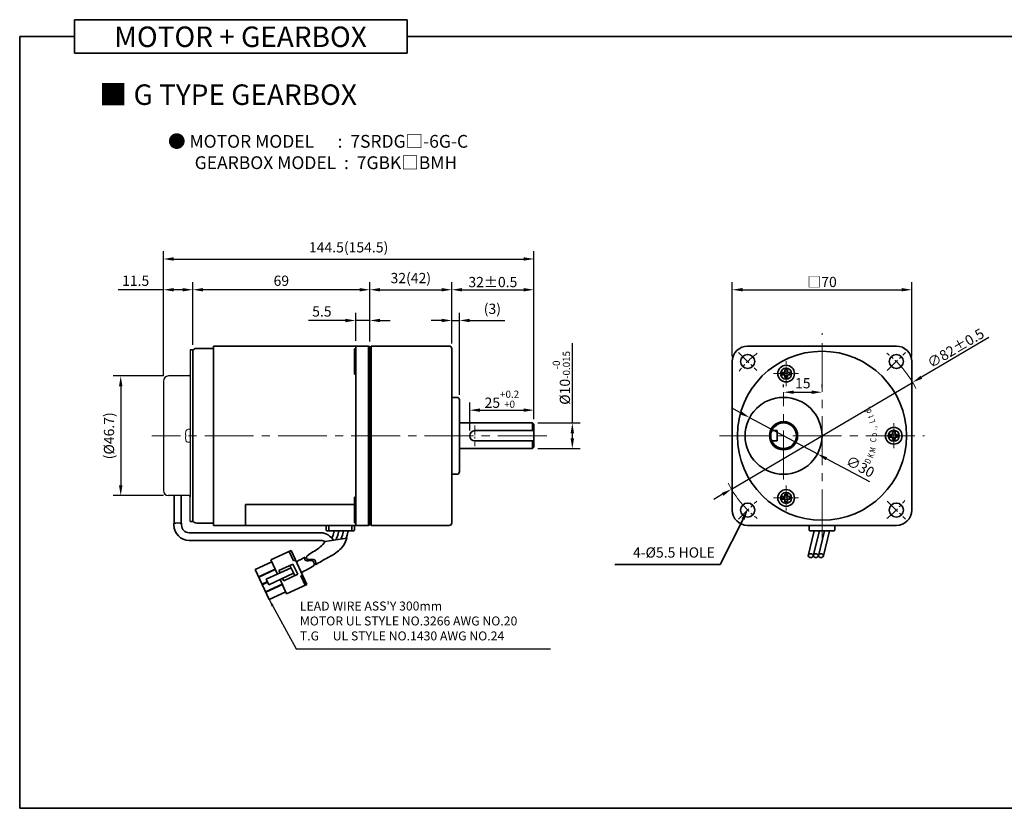
# Model space of a CAD drawing. Units: millimetres. Extents: x -1148 to -548, y -4 to 552.
# Drawn here: x -1148 to -764, y -4 to 303 of the extents above; entities that cross this region are included whole.
import ezdxf

# ---------------------------------------------------------------- set-up
doc = ezdxf.new("R2010")
doc.units = ezdxf.units.MM
doc.linetypes.add('CENTER2', pattern=[28.575, 19.05, -3.175, 3.175, -3.175])
for name, color, linetype, lineweight in [('DKM2_OUTLINE', 3, 'Continuous', 35), ('DKM3_CENTER', 1, 'CENTER2', 18), ('DKM5_DIM_LINE', 1, 'Continuous', 18), ('DKM7_TEXT', 2, 'Continuous', 18)]:
    doc.layers.add(name, color=color, linetype=linetype, lineweight=lineweight)
doc.layers.add('외형선', color=3, linetype='Continuous')
doc.styles.add('ROMAND', font='romand', dxfattribs={"height": 4})
doc.styles.get("Standard").update_dxf_attribs({"font": 'romans.shx', "bigfont": 'whgtxt.shx'})
doc.dimstyles.new('DKM-A2', dxfattribs={"dimtxt": 4, "dimasz": 4, "dimexe": 3, "dimexo": 2, "dimgap": 1, "dimtad": 1, "dimdsep": 46, "dimtxsty": 'Standard', "dimcen": 0, "dimclrd": 1, "dimclre": 1, "dimclrt": 2, "dimazin": 2, "dimtfac": 1, "dimtmove": 0, "dimatfit": 3, "dimfxl": 0, "dimarcsym": 0})
doc.dimstyles.new('DKM-A3', dxfattribs={"dimtxt": 2.83, "dimasz": 2.83, "dimexe": 2.12, "dimexo": 1.42, "dimgap": 1, "dimtad": 1, "dimdsep": 46, "dimtxsty": 'Standard', "dimcen": 0, "dimclrd": 1, "dimclre": 1, "dimclrt": 2, "dimazin": 2, "dimtfac": 1, "dimtmove": 0, "dimatfit": 3, "dimfxl": 0, "dimarcsym": 0})

# ---------------------------------------------------------------- blocks, each defined once
blk = doc.blocks.new('*D128')
at = {"layer": 'Defpoints', "color": 0}
for p in [(-800.01, 161.78), (-870.64, 120.13)]:
    blk.add_point(p, dxfattribs=at)
at = {"layer": 'DKM5_DIM_LINE', "color": 1, "lineweight": -2}
for p, q in [((-770.22, 179.33), (-796.56, 163.81)), ((-870.64, 120.13), (-800.01, 161.78)), ((-874.09, 118.1), (-877.53, 116.07))]:
    blk.add_line(p, q, dxfattribs=at)
at = {"layer": 'DKM5_DIM_LINE', "color": 1}
for points in [[(-796.9, 164.38), (-796.22, 163.23), (-800.01, 161.78)], [(-874.43, 118.67), (-873.75, 117.52), (-870.64, 120.13)]]:
    blk.add_solid(points, dxfattribs=at)
at = {"layer": 'DKM5_DIM_LINE', "color": 2, "insert": (-783.19, 175.17), "char_height": 4, "attachment_point": 5, "rotation": 30.5229}
blk.add_mtext('∅82{\\Fromans|c129;%%P}0.5', dxfattribs=at)
blk = doc.blocks.new('*D121')
at = {"layer": 'Defpoints', "color": 0}
for p in [(-800.32, 197.95), (-870.32, 169.95), (-800.32, 169.95)]:
    blk.add_point(p, dxfattribs=at)
at = {"layer": 'DKM5_DIM_LINE', "color": 1, "lineweight": -2}
for p, q in [((-870.32, 171.95), (-870.32, 200.95)), ((-800.32, 171.95), (-800.32, 200.95)), ((-866.32, 197.95), (-804.32, 197.95))]:
    blk.add_line(p, q, dxfattribs=at)
at = {"layer": 'DKM5_DIM_LINE', "color": 1}
for points in [[(-866.32, 198.62), (-866.32, 197.29), (-870.32, 197.95)], [(-804.32, 198.62), (-804.32, 197.29), (-800.32, 197.95)]]:
    blk.add_solid(points, dxfattribs=at)
at = {"layer": 'DKM5_DIM_LINE', "color": 2, "insert": (-835.32, 200.99), "char_height": 4, "attachment_point": 5}
blk.add_mtext('{\\fGulimChe|b0|i0|c129|p49;□}70', dxfattribs=at)
blk = doc.blocks.new('A$C73DC6F51')
at = {"layer": 'DKM2_OUTLINE', "style": 'ROMAND', "width": 0.8}
for s, rotation, p in [('D', 333.3607, (-11.2, -28.55)), ('d', 25.8891, (9.25, -29.54)), ('K', 338.1507, (-8.98, -29.81)), ('M', 345.9915, (-6.87, -30.67)), ('C', 354.6967, (-2.61, -31.1)), ('o', 0.5967, (-0.33, -31.43)), ('L', 15.1081, (5.28, -30.87)), ('t', 20.8891, (7.43, -30.24)), ('.', 30.8891, (11.01, -28.68)), ('.', 7.1428, (2.2, -31.35)), (',', 9.382, (3.07, -31.25))]:
    blk.add_text(s, height=2.4, rotation=rotation, dxfattribs=at).set_placement(p)
blk = doc.blocks.new('*D129')
at = {"layer": 'Defpoints', "color": 0}
for p in [(-863.55, 148.03), (-837.1, 133.88)]:
    blk.add_point(p, dxfattribs=at)
at = {"layer": 'DKM5_DIM_LINE', "color": 1, "lineweight": -2}
for p, q in [((-867.08, 149.91), (-870.6, 151.8)), ((-863.55, 148.03), (-837.1, 133.88)), ((-816.72, 122.98), (-833.57, 131.99))]:
    blk.add_line(p, q, dxfattribs=at)
at = {"layer": 'DKM5_DIM_LINE', "color": 1}
for points in [[(-866.76, 150.5), (-867.39, 149.33), (-863.55, 148.03)], [(-833.26, 132.58), (-833.88, 131.4), (-837.1, 133.88)]]:
    blk.add_solid(points, dxfattribs=at)
at = {"layer": 'DKM5_DIM_LINE', "color": 2, "insert": (-820.64, 128.47), "char_height": 4, "attachment_point": 5, "rotation": 331.8565}
blk.add_mtext('∅30', dxfattribs=at)
blk = doc.blocks.new('*D130')
at = {"layer": 'Defpoints', "color": 0}
for p in [(-850.32, 157.95), (-835.32, 157.95), (-835.32, 157.95)]:
    blk.add_point(p, dxfattribs=at)
at = {"layer": 'DKM5_DIM_LINE', "color": 1, "lineweight": -2}
for p, q in [((-850.32, 159.95), (-850.32, 160.95)), ((-846.32, 157.95), (-839.32, 157.95)), ((-835.32, 159.95), (-835.32, 160.95))]:
    blk.add_line(p, q, dxfattribs=at)
at = {"layer": 'DKM5_DIM_LINE', "color": 1}
for points in [[(-846.32, 158.62), (-846.32, 157.29), (-850.32, 157.95)], [(-839.32, 158.62), (-839.32, 157.29), (-835.32, 157.95)]]:
    blk.add_solid(points, dxfattribs=at)
at = {"layer": 'DKM5_DIM_LINE', "color": 2, "insert": (-842.82, 160.95), "char_height": 4, "attachment_point": 5}
blk.add_mtext('15', dxfattribs=at)
blk = doc.blocks.new('*D131')
at = {"layer": 'Defpoints', "color": 0}
for p in [(-1017.2, 185.95), (-1017.2, 175.95), (-1011.7, 175.75)]:
    blk.add_point(p, dxfattribs=at)
at = {"layer": 'DKM5_DIM_LINE', "color": 1, "lineweight": -2}
for p, q in [((-1017.2, 177.95), (-1017.2, 188.95)), ((-1011.7, 177.75), (-1011.7, 188.95)), ((-1021.2, 185.95), (-1035.58, 185.95)), ((-1011.7, 185.95), (-1017.2, 185.95)), ((-1007.7, 185.95), (-1003.7, 185.95))]:
    blk.add_line(p, q, dxfattribs=at)
at = {"layer": 'DKM5_DIM_LINE', "color": 1}
for points in [[(-1021.2, 186.62), (-1021.2, 185.29), (-1017.2, 185.95)], [(-1007.7, 186.62), (-1007.7, 185.29), (-1011.7, 185.95)]]:
    blk.add_solid(points, dxfattribs=at)
at = {"layer": 'DKM5_DIM_LINE', "color": 2, "insert": (-1030.39, 188.95), "char_height": 4, "attachment_point": 5}
blk.add_mtext('5.5', dxfattribs=at)
blk = doc.blocks.new('*D132')
at = {"layer": 'Defpoints', "color": 0}
for p in [(-1080.7, 197.95), (-1080.7, 174.45), (-1011.7, 175.75)]:
    blk.add_point(p, dxfattribs=at)
at = {"layer": 'DKM5_DIM_LINE', "color": 1, "lineweight": -2}
for p, q in [((-1080.7, 176.45), (-1080.7, 200.95)), ((-1011.7, 177.75), (-1011.7, 200.95)), ((-1015.7, 197.95), (-1076.7, 197.95))]:
    blk.add_line(p, q, dxfattribs=at)
at = {"layer": 'DKM5_DIM_LINE', "color": 1}
for points in [[(-1076.7, 198.62), (-1076.7, 197.29), (-1080.7, 197.95)], [(-1015.7, 198.62), (-1015.7, 197.29), (-1011.7, 197.95)]]:
    blk.add_solid(points, dxfattribs=at)
at = {"layer": 'DKM5_DIM_LINE', "color": 2, "insert": (-1046.2, 200.95), "char_height": 4, "attachment_point": 5}
blk.add_mtext('69', dxfattribs=at)
blk = doc.blocks.new('*D122')
at = {"layer": 'Defpoints', "color": 0}
for p in [(-947.7, 209.95), (-1092.2, 162.3), (-947.7, 145.45)]:
    blk.add_point(p, dxfattribs=at)
at = {"layer": 'DKM5_DIM_LINE', "color": 1, "lineweight": -2}
for p, q in [((-1092.2, 164.3), (-1092.2, 212.95)), ((-947.7, 147.45), (-947.7, 212.95)), ((-1088.2, 209.95), (-951.7, 209.95))]:
    blk.add_line(p, q, dxfattribs=at)
at = {"layer": 'DKM5_DIM_LINE', "color": 1}
for points in [[(-1088.2, 210.62), (-1088.2, 209.29), (-1092.2, 209.95)], [(-951.7, 210.62), (-951.7, 209.29), (-947.7, 209.95)]]:
    blk.add_solid(points, dxfattribs=at)
at = {"layer": 'DKM5_DIM_LINE', "color": 2, "insert": (-1019.95, 214), "char_height": 4, "attachment_point": 5}
blk.add_mtext('144.5(154.5)', dxfattribs=at)
blk = doc.blocks.new('*D123')
at = {"layer": 'Defpoints', "color": 0}
for p in [(-947.7, 197.95), (-979.7, 174.95), (-947.7, 145.45)]:
    blk.add_point(p, dxfattribs=at)
at = {"layer": 'DKM5_DIM_LINE', "color": 1, "lineweight": -2}
for p, q in [((-979.7, 176.95), (-979.7, 200.95)), ((-947.7, 147.45), (-947.7, 200.95)), ((-975.7, 197.95), (-951.7, 197.95))]:
    blk.add_line(p, q, dxfattribs=at)
at = {"layer": 'DKM5_DIM_LINE', "color": 1}
for points in [[(-975.7, 198.62), (-975.7, 197.29), (-979.7, 197.95)], [(-951.7, 198.62), (-951.7, 197.29), (-947.7, 197.95)]]:
    blk.add_solid(points, dxfattribs=at)
at = {"layer": 'DKM5_DIM_LINE', "color": 2, "insert": (-963.7, 200.95), "char_height": 4, "attachment_point": 5}
blk.add_mtext('32{\\Fromans|c129;%%P}0.5', dxfattribs=at)
blk = doc.blocks.new('*D124')
at = {"layer": 'Defpoints', "color": 0}
for p in [(-976.7, 185.95), (-979.7, 174.95), (-976.7, 154.95)]:
    blk.add_point(p, dxfattribs=at)
at = {"layer": 'DKM5_DIM_LINE', "color": 1, "lineweight": -2}
for p, q in [((-979.7, 176.95), (-979.7, 188.95)), ((-976.7, 156.95), (-976.7, 188.95)), ((-983.7, 185.95), (-987.7, 185.95)), ((-979.7, 185.95), (-976.7, 185.95)), ((-972.7, 185.95), (-959.08, 185.95))]:
    blk.add_line(p, q, dxfattribs=at)
at = {"layer": 'DKM5_DIM_LINE', "color": 1}
for points in [[(-983.7, 186.62), (-983.7, 185.29), (-979.7, 185.95)], [(-972.7, 186.62), (-972.7, 185.29), (-976.7, 185.95)]]:
    blk.add_solid(points, dxfattribs=at)
at = {"layer": 'DKM5_DIM_LINE', "color": 2, "insert": (-963.89, 190), "char_height": 4, "attachment_point": 5}
blk.add_mtext('(3)', dxfattribs=at)
blk = doc.blocks.new('*D125')
at = {"layer": 'Defpoints', "color": 0}
for p in [(-947.7, 150.95), (-947.7, 145.45), (-972.7, 140.95)]:
    blk.add_point(p, dxfattribs=at)
at = {"layer": 'DKM5_DIM_LINE', "color": 1, "lineweight": -2}
for p, q in [((-972.7, 142.95), (-972.7, 153.95)), ((-947.7, 147.45), (-947.7, 153.95)), ((-968.7, 150.95), (-951.7, 150.95))]:
    blk.add_line(p, q, dxfattribs=at)
at = {"layer": 'DKM5_DIM_LINE', "color": 1}
for points in [[(-968.7, 151.62), (-968.7, 150.29), (-972.7, 150.95)], [(-951.7, 151.62), (-951.7, 150.29), (-947.7, 150.95)]]:
    blk.add_solid(points, dxfattribs=at)
at = {"layer": 'DKM5_DIM_LINE', "color": 2, "insert": (-960.2, 155.22), "char_height": 4, "attachment_point": 5}
blk.add_mtext('25{\\H0.7x;\\S+0.2^ +0;}', dxfattribs=at)
blk = doc.blocks.new('*D126')
at = {"layer": 'Defpoints', "color": 0}
for p in [(-948.2, 145.95), (-932.7, 145.95), (-948.2, 135.95)]:
    blk.add_point(p, dxfattribs=at)
at = {"layer": 'DKM5_DIM_LINE', "color": 1, "lineweight": -2}
for p, q in [((-932.7, 145.95), (-932.7, 177.15)), ((-946.2, 145.95), (-929.7, 145.95)), ((-932.7, 139.95), (-932.7, 141.95)), ((-946.2, 135.95), (-929.7, 135.95))]:
    blk.add_line(p, q, dxfattribs=at)
at = {"layer": 'DKM5_DIM_LINE', "color": 1}
for points in [[(-933.37, 141.95), (-932.04, 141.95), (-932.7, 145.95)], [(-933.37, 139.95), (-932.04, 139.95), (-932.7, 135.95)]]:
    blk.add_solid(points, dxfattribs=at)
at = {"layer": 'DKM5_DIM_LINE', "color": 2, "insert": (-936.97, 163.55), "char_height": 4, "attachment_point": 5, "rotation": 90}
blk.add_mtext('%%C10{\\H0.7x;\\S-0^ -0.015;}', dxfattribs=at)
blk = doc.blocks.new('*D127')
at = {"layer": 'Defpoints', "color": 0}
for p in [(-979.7, 197.95), (-1011.7, 175.75), (-979.7, 174.95)]:
    blk.add_point(p, dxfattribs=at)
at = {"layer": 'DKM5_DIM_LINE', "color": 1, "lineweight": -2}
for p, q in [((-1011.7, 177.75), (-1011.7, 200.95)), ((-979.7, 176.95), (-979.7, 200.95)), ((-1007.7, 197.95), (-983.7, 197.95))]:
    blk.add_line(p, q, dxfattribs=at)
at = {"layer": 'DKM5_DIM_LINE', "color": 1}
for points in [[(-1007.7, 198.62), (-1007.7, 197.29), (-1011.7, 197.95)], [(-983.7, 198.62), (-983.7, 197.29), (-979.7, 197.95)]]:
    blk.add_solid(points, dxfattribs=at)
at = {"layer": 'DKM5_DIM_LINE', "color": 2, "insert": (-995.7, 202), "char_height": 4, "attachment_point": 5}
blk.add_mtext('32(42)', dxfattribs=at)
blk = doc.blocks.new('*D146')
at = {"layer": 'Defpoints', "color": 0}
for p in [(-1090.2, 164.3), (-1108.84, 117.6), (-1090.2, 117.6)]:
    blk.add_point(p, dxfattribs=at)
at = {"layer": 'DKM2_OUTLINE', "color": 1, "lineweight": -2}
for p, q in [((-1092.2, 164.3), (-1111.84, 164.3)), ((-1108.84, 160.3), (-1108.84, 121.6)), ((-1092.2, 117.6), (-1111.84, 117.6))]:
    blk.add_line(p, q, dxfattribs=at)
at = {"layer": 'DKM2_OUTLINE', "color": 1}
for points in [[(-1109.51, 160.3), (-1108.17, 160.3), (-1108.84, 164.3)], [(-1109.51, 121.6), (-1108.17, 121.6), (-1108.84, 117.6)]]:
    blk.add_solid(points, dxfattribs=at)
at = {"layer": 'DKM2_OUTLINE', "color": 2, "insert": (-1112.89, 140.95), "char_height": 4, "attachment_point": 5, "rotation": 90}
blk.add_mtext('(%%C46.7)', dxfattribs=at)
blk = doc.blocks.new('*D147')
at = {"layer": 'Defpoints', "color": 0}
for p in [(-1092.2, 197.95), (-1080.7, 174.45), (-1092.2, 162.3)]:
    blk.add_point(p, dxfattribs=at)
at = {"layer": 'DKM2_OUTLINE', "color": 1, "lineweight": -2}
for p, q in [((-1092.2, 164.3), (-1092.2, 200.95)), ((-1080.7, 176.45), (-1080.7, 200.95)), ((-1092.2, 197.95), (-1109.82, 197.95)), ((-1084.7, 197.95), (-1088.2, 197.95))]:
    blk.add_line(p, q, dxfattribs=at)
at = {"layer": 'DKM2_OUTLINE', "color": 1}
for points in [[(-1088.2, 198.62), (-1088.2, 197.29), (-1092.2, 197.95)], [(-1084.7, 198.62), (-1084.7, 197.29), (-1080.7, 197.95)]]:
    blk.add_solid(points, dxfattribs=at)
at = {"layer": 'DKM2_OUTLINE', "color": 2, "insert": (-1103.01, 200.95), "char_height": 4, "attachment_point": 5}
blk.add_mtext('11.5', dxfattribs=at)

msp = doc.modelspace()

# ---------------------------------------------------------------- linework, layer by layer
at = {"layer": 'DKM2_OUTLINE'}
for p, q in [((-1126.814, 303.361), (-1126.814, 290.251)), ((-1126.814, 303.361), (-997.159, 303.361)), ((-997.159, 290.251), (-997.159, 303.361)), ((-1126.814, 296.806), (-1148.243, 296.806)), ((-1148.243, 296.806), (-1148.243, -4.453)), ((-997.159, 296.806), (-548.243, 296.806)), ((-1126.814, 290.251), (-997.159, 290.251)), ((-1080.703, 174.452), (-1081.703, 174.452)), ((-1080.703, 174.325), (-1080.703, 107.579)), ((-1072.703, 175.002), (-1079.203, 175.002)), ((-1012.203, 175.952), (-1072.703, 175.952)), ((-1012.203, 175.952), (-1072.703, 175.952)), ((-1072.703, 175.952), (-1072.703, 175.002)), ((-1072.703, 175.002), (-1072.703, 140.952)), ((-1017.703, 174.952), (-1017.703, 164.952)), ((-1017.203, 174.952), (-1017.703, 174.952)), ((-1017.203, 140.952), (-1017.203, 175.952)), ((-1012.203, 140.952), (-1012.203, 175.952)), ((-1011.703, 175.752), (-1012.203, 175.752)), ((-1011.703, 140.952), (-1011.703, 175.752)), ((-1011.203, 175.452), (-1011.703, 175.452)), ((-1011.703, 106.452), (-1011.703, 175.452)), ((-980.703, 175.952), (-1011.203, 175.952)), ((-1011.203, 175.452), (-1011.203, 175.952)), ((-1011.203, 105.952), (-1011.203, 175.452)), ((-979.703, 174.952), (-979.703, 140.952)), ((-864.324, 175.952), (-806.324, 175.952)), ((-870.324, 111.952), (-870.324, 169.952)), ((-800.324, 111.952), (-800.324, 169.952)), ((-850.824, 164.701), (-850.824, 165.701)), ((-850.824, 165.701), (-849.824, 165.701)), ((-849.824, 165.701), (-849.824, 166.701)), ((-849.824, 166.701), (-848.824, 166.701)), ((-848.824, 165.701), (-848.824, 166.701)), ((-848.824, 165.701), (-847.824, 165.701)), ((-847.824, 164.701), (-847.824, 165.701)), ((-1017.203, 164.952), (-1017.703, 164.952)), ((-850.824, 164.701), (-849.824, 164.701)), ((-849.824, 163.701), (-849.824, 164.701)), ((-849.824, 163.701), (-848.824, 163.701)), ((-848.824, 163.701), (-848.824, 164.701)), ((-848.824, 164.701), (-847.824, 164.701)), ((-977.703, 155.952), (-979.703, 155.952)), ((-976.703, 154.952), (-976.703, 126.952)), ((-976.703, 145.952), (-948.203, 145.952)), ((-948.203, 145.952), (-947.703, 145.452)), ((-948.203, 145.952), (-948.203, 142.952)), ((-970.703, 142.952), (-947.703, 142.952)), ((-947.703, 145.452), (-947.703, 136.452)), ((-854.907, 142.952), (-852.824, 142.952)), ((-852.824, 142.952), (-852.824, 138.952)), ((-807.824, 142.452), (-806.824, 142.452)), ((-807.824, 141.452), (-807.824, 142.452)), ((-806.824, 141.452), (-806.824, 142.452)), ((-1072.703, 106.902), (-1072.703, 140.952)), ((-1017.203, 140.952), (-1017.203, 105.952)), ((-1012.203, 140.952), (-1012.203, 105.952)), ((-1011.703, 140.952), (-1011.703, 106.152)), ((-979.703, 140.952), (-979.703, 106.952)), ((-970.703, 138.952), (-947.703, 138.952)), ((-948.203, 138.952), (-948.203, 135.952)), ((-854.907, 138.952), (-852.824, 138.952)), ((-808.824, 141.452), (-807.829, 141.452)), ((-808.824, 141.452), (-808.824, 140.452)), ((-808.824, 140.452), (-807.829, 140.452)), ((-807.824, 139.452), (-807.829, 140.452)), ((-807.824, 139.452), (-806.824, 139.452)), ((-806.828, 141.452), (-805.824, 141.452)), ((-806.828, 140.452), (-805.824, 140.452)), ((-806.824, 139.452), (-806.824, 140.452)), ((-805.824, 141.452), (-805.824, 140.452)), ((-976.703, 135.952), (-948.203, 135.952)), ((-947.703, 136.452), (-948.203, 135.952)), ((-977.703, 125.952), (-979.703, 125.952)), ((-977.703, 125.952), (-979.703, 125.952)), ((-1087.957, 117.599), (-1087.957, 106.83)), ((-1085.265, 117.599), (-1085.265, 106.83)), ((-1017.703, 106.952), (-1017.703, 116.952)), ((-1017.203, 116.952), (-1017.703, 116.952)), ((-850.824, 117.203), (-850.824, 116.203)), ((-850.824, 117.203), (-849.824, 117.203)), ((-850.824, 116.203), (-849.824, 116.203)), ((-849.824, 118.203), (-849.824, 117.203)), ((-849.824, 118.203), (-848.824, 118.203)), ((-849.824, 116.203), (-849.824, 115.203)), ((-848.824, 118.203), (-848.824, 117.203)), ((-848.824, 117.203), (-847.824, 117.203)), ((-848.824, 116.203), (-848.824, 115.203)), ((-848.824, 116.203), (-847.824, 116.203)), ((-847.824, 117.203), (-847.824, 116.203)), ((-1060.203, 114.171), (-1060.203, 106.152)), ((-1060.203, 114.171), (-1017.703, 114.171)), ((-1060.203, 105.952), (-1060.203, 114.171)), ((-849.824, 115.203), (-848.824, 115.203)), ((-1088.112, 106.798), (-1088.112, 106.105)), ((-1085.11, 106.798), (-1085.11, 106.105)), ((-1080.703, 107.452), (-1081.703, 107.452)), ((-1072.703, 106.902), (-1079.203, 106.902)), ((-1072.703, 105.952), (-1072.703, 106.902)), ((-1012.203, 105.952), (-1072.703, 105.952)), ((-1012.203, 105.952), (-1072.703, 105.952)), ((-1028.703, 105.952), (-1018.703, 105.952)), ((-1028.703, 105.952), (-1028.703, 104.152)), ((-1028.403, 103.852), (-1019.003, 103.852)), ((-1027.803, 105.952), (-1017.703, 105.952)), ((-1027.703, 105.952), (-1027.703, 104.152)), ((-1027.403, 103.852), (-1018.003, 103.852)), ((-1020.972, 103.852), (-1026.435, 103.852)), ((-1019.972, 103.852), (-1025.435, 103.852)), ((-1018.703, 104.152), (-1018.703, 105.952)), ((-1017.203, 106.952), (-1017.703, 106.952)), ((-1017.703, 104.152), (-1017.703, 105.952)), ((-1011.703, 106.152), (-1012.203, 106.152)), ((-1011.703, 106.152), (-1012.203, 106.152)), ((-1011.203, 106.452), (-1011.703, 106.452)), ((-980.703, 105.952), (-1011.203, 105.952)), ((-864.324, 105.952), (-806.324, 105.952)), ((-838.349, 103.852), (-840.735, 94.157)), ((-840.324, 105.952), (-840.324, 104.152)), ((-840.024, 103.852), (-830.624, 103.852)), ((-836.349, 103.852), (-838.735, 94.157)), ((-834.349, 103.852), (-836.735, 94.157)), ((-832.349, 103.852), (-834.735, 94.157)), ((-830.324, 104.152), (-830.324, 105.952)), ((-1030.73, 100.105), (-1082.112, 100.105)), ((-1030.73, 103.105), (-1082.11, 103.105)), ((-1050.267, 92.502), (-1042.356, 96.171)), ((-1036.231, 82.962), (-1042.356, 96.171)), ((-1047.709, 86.986), (-1050.267, 92.502)), ((-1041.399, 92.205), (-1043.082, 95.834)), ((-1041.399, 92.205), (-1040.673, 92.542)), ((-1056.39, 88.781), (-1049.93, 91.776)), ((-1050.937, 77.024), (-1056.39, 88.781)), ((-1055.077, 85.95), (-1048.618, 88.946)), ((-1055.01, 85.805), (-1048.551, 88.801)), ((-1052.136, 84.933), (-1042.411, 89.443)), ((-1047.114, 88.365), (-1041.671, 90.889)), ((-1046.693, 87.458), (-1047.114, 88.365)), ((-1040.981, 86.359), (-1042.832, 90.351)), ((-1039.819, 86.897), (-1041.671, 90.889)), ((-1051.126, 82.756), (-1052.136, 84.933)), ((-1051.126, 82.756), (-1041.401, 87.266)), ((-1044.141, 79.293), (-1046.699, 84.809)), ((-1045.263, 84.373), (-1045.683, 85.28)), ((-1045.263, 84.373), (-1039.819, 86.897)), ((-1038.639, 86.254), (-1037.914, 86.591)), ((-1036.956, 82.625), (-1038.639, 86.254)), ((-1053.697, 82.975), (-1051.665, 83.917)), ((-1053.63, 82.83), (-1051.598, 83.772)), ((-1052.317, 79.999), (-1045.858, 82.995)), ((-1052.25, 79.854), (-1045.791, 82.85)), ((-1044.141, 79.293), (-1036.231, 82.962)), ((-1050.937, 77.024), (-1044.478, 80.019)), ((-548.243, -4.453), (-1148.243, -4.453))]:
    msp.add_line(p, q, dxfattribs=at)
at = {"layer": 'DKM2_OUTLINE', "linetype": 'Continuous', "lineweight": 15}
for p, q in [((-1083.486, 142.444), (-1083.478, 142.44)), ((-1082.543, 143.503), (-1081.846, 143.471)), ((-1083.61, 141.628), (-1083.61, 141.298)), ((-1083.61, 141.628), (-1083.61, 141.298)), ((-1083.61, 141.298), (-1083.478, 141.298)), ((-1083.61, 141.298), (-1083.478, 141.298)), ((-1083.61, 140.276), (-1083.61, 140.605)), ((-1083.61, 140.605), (-1083.478, 140.605)), ((-1083.61, 140.276), (-1083.61, 140.605)), ((-1083.61, 140.605), (-1083.478, 140.605)), ((-1083.486, 139.46), (-1083.478, 139.464)), ((-1082.543, 138.4), (-1081.846, 138.433))]:
    msp.add_line(p, q, dxfattribs=at)
at = {"layer": 'DKM2_OUTLINE', "color": 1}
for p, q in [((-866.123, 108.392), (-875.067, 90.735)), ((-875.067, 90.735), (-916.062, 90.735))]:
    msp.add_line(p, q, dxfattribs=at)
at = {"layer": 'DKM2_OUTLINE'}
for points in [[(-1025.529, 103.852), (-1026.019, 102.178), (-1026.466, 100.946)], [(-1023.708, 103.852), (-1024.198, 102.178), (-1024.664, 100.893), (-1024.911, 100.353)], [(-1021.887, 103.852), (-1022.377, 102.178), (-1022.843, 100.893), (-1022.956, 100.646)], [(-1020.067, 103.852), (-1020.543, 102.174), (-1020.952, 100.946)], [(-1036.294, 93.92), (-1035.022, 94.885), (-1034.47, 95.233), (-1033.896, 95.594), (-1033.31, 95.967), (-1032.72, 96.351), (-1032.134, 96.743), (-1031.564, 97.143), (-1031.02, 97.553), (-1030.502, 98.001), (-1030.005, 98.529), (-1029.115, 99.724), (-1020.604, 100.998), (-1021.121, 99.698), (-1021.551, 98.816), (-1021.985, 98.091), (-1022.43, 97.489), (-1022.888, 96.976), (-1023.359, 96.516), (-1023.853, 96.073), (-1024.381, 95.636), (-1024.954, 95.203), (-1025.581, 94.772), (-1026.27, 94.341), (-1027.033, 93.909), (-1027.878, 93.473), (-1028.006, 93.413)]]:
    msp.add_lwpolyline(points, dxfattribs=at)
for centre, radius in [((-835.324, 140.952), 33), ((-864.315, 169.943), 2.75), ((-806.333, 169.943), 2.75), ((-849.324, 165.201), 3.25), ((-849.324, 165.201), 2.15), ((-850.324, 140.952), 15), ((-850.324, 140.952), 5.5), ((-850.324, 140.952), 5), ((-807.324, 140.952), 3.25), ((-807.324, 140.952), 2.15), ((-849.324, 116.703), 3.25), ((-849.324, 116.703), 2.15), ((-864.315, 111.961), 2.75), ((-806.333, 111.961), 2.75)]:
    msp.add_circle(centre, radius, dxfattribs=at)
for centre, radius, start, end in [((-1079.203, 173.002), 2, 90, 138.59038), ((-980.703, 174.952), 1, 0, 90), ((-864.324, 169.952), 6, 90, 180), ((-806.324, 169.952), 6, 0, 90), ((-977.703, 154.952), 1, 0, 90), ((-970.703, 140.952), 2, 90, 270), ((-977.703, 126.952), 1, 270, 0), ((-864.324, 111.952), 6, 180, 270), ((-806.324, 111.952), 6, 270, 0), ((-1079.203, 108.902), 2, 221.40962, 270), ((-1082.112, 106.105), 6, 180, 270), ((-1082.11, 106.105), 3, 180, 270), ((-1028.403, 104.152), 0.3, 180, 270), ((-1027.403, 104.152), 0.3, 180, 270), ((-1019.003, 104.152), 0.3, 270, 360), ((-1018.003, 104.152), 0.3, 270, 360), ((-980.703, 106.952), 1, 270, 0), ((-840.024, 104.152), 0.3, 180, 270), ((-830.624, 104.152), 0.3, 270, 360), ((-1031.113, 97.06), 6.058, 31.22907, 86.37548), ((-1030.764, 97.062), 3.043, 58.36564, 89.3576), ((-1079.571, 171.016), 88.412, 296.35238, 298.8853), ((-1005.209, 49.092), 49.84, 117.21952, 123.74063), ((-1239.178, 464.823), 427.369, 298.02621, 298.77104)]:
    msp.add_arc(centre, radius, start, end, dxfattribs=at)
at = {"layer": 'DKM2_OUTLINE', "linetype": 'Continuous', "lineweight": 15}
for centre, radius, start, end in [((-1076.903, 140.952), 6.741, 167.25043, 174.24782), ((-1076.903, 140.952), 6.741, 167.25043, 174.24782), ((-1076.903, 140.952), 6.75, 164.11915, 167.23195), ((-1076.903, 140.952), 6.75, 164.11915, 167.23195), ((-1082.458, 142.532), 0.975, 95, 164.11915), ((-1082.458, 142.532), 0.975, 95, 164.11915), ((-1081.853, 143.321), 0.15, 0, 87.3371), ((-1076.903, 140.952), 6.741, 185.75218, 192.74957), ((-1076.903, 140.952), 6.741, 185.75218, 192.74957), ((-1076.16, 140.952), 7.326, 177.28893, 180), ((-1076.16, 140.952), 7.326, 177.28893, 180), ((-1076.16, 140.952), 7.326, 180, 182.71107), ((-1076.16, 140.952), 7.326, 180, 182.71107), ((-1076.903, 140.952), 6.75, 192.76805, 195.88085), ((-1076.903, 140.952), 6.75, 192.76805, 195.88085), ((-1082.458, 139.372), 0.975, 195.88085, 265), ((-1082.458, 139.372), 0.975, 195.88085, 265), ((-1081.853, 138.583), 0.15, 272.6629, 0)]:
    msp.add_arc(centre, radius, start, end, dxfattribs=at)
at = {"layer": 'DKM2_OUTLINE'}
msp.add_ellipse((-1086.611, 106.308), major_axis=(2.346, 0), ratio=0.2716417, start_param=7.1597178, end_param=8.5482455, dxfattribs=at)
for centre in [(-839.735, 94.157), (-837.735, 94.157), (-835.735, 94.157)]:
    msp.add_ellipse(centre, major_axis=(-1, 0), ratio=0.7143228, dxfattribs=at)
for points, knots in [([(-1036.863, 93.604), (-1037.061, 92.941), (-1037.112, 91.728), (-1033.569, 92.806), (-1033.316, 91.303), (-1033.481, 90.213)], [1.496181, 1.496181, 1.496181, 1.496181, 3.2840851, 5.7368287, 8.5278196, 8.5278196, 8.5278196, 8.5278196]), ([(-1036.294, 93.92), (-1036.449, 93.334), (-1036.427, 92.222), (-1032.894, 93.297), (-1032.692, 91.702), (-1032.892, 90.537)], [1.6388645, 1.6388645, 1.6388645, 1.6388645, 3.2840851, 5.7368287, 8.652903, 8.652903, 8.652903, 8.652903])]:
    msp.add_open_spline(points, degree=3, knots=knots, dxfattribs=at)
for p in [(-1011.703, 175.752), (-1011.703, 174.452), (-1011.703, 174.452), (-1011.703, 171.757), (-1011.703, 110.147), (-1011.703, 107.452), (-1011.703, 107.452), (-1011.703, 106.152), (-1011.703, 106.152)]:
    msp.add_point(p, dxfattribs=at)
at = {"layer": 'DKM2_OUTLINE', "color": 1}
msp.add_solid([(-866.718, 108.693), (-865.528, 108.091), (-864.315, 111.961)], dxfattribs=at)
at = {"layer": 'DKM3_CENTER'}
for p, q in [((-835.324, 100.952), (-835.324, 180.952)), ((-850.324, 123.952), (-850.324, 157.952)), ((-942.703, 140.952), (-1096.703, 140.952)), ((-875.324, 140.952), (-795.324, 140.952))]:
    msp.add_line(p, q, dxfattribs=at)
at = {"layer": 'DKM3_CENTER', "ltscale": 0.3}
for p, q in [((-867.851, 173.479), (-860.78, 166.408)), ((-809.868, 166.408), (-802.797, 173.479)), ((-849.324, 160.326), (-849.324, 170.076)), ((-854.199, 165.201), (-844.449, 165.201)), ((-807.324, 136.077), (-807.324, 145.827)), ((-849.324, 121.578), (-849.324, 111.828)), ((-867.851, 108.425), (-860.78, 115.496)), ((-854.199, 116.703), (-844.449, 116.703)), ((-809.868, 115.496), (-802.797, 108.425))]:
    msp.add_line(p, q, dxfattribs=at)
at = {"layer": 'DKM3_CENTER', "ltscale": 0.2}
msp.add_line((-970.703, 144.952), (-970.703, 136.952), dxfattribs=at)
at = {"layer": 'DKM3_CENTER', "ltscale": 0.3}
for start, end in [(128.00837, 141.99163), (38.00837, 51.99163), (218.00837, 231.99163), (308.00837, 321.99163)]:
    msp.add_arc((-835.324, 140.952), 41, start, end, dxfattribs=at)
at = {"layer": 'DKM5_DIM_LINE'}
for radius, start, end in [(41, 26.75607, 38.00837), (41, 206.75607, 218.00837), (27.5, 233.34586, 233.3656)]:
    msp.add_arc((-835.324, 140.952), radius, start, end, dxfattribs=at)
at = {"layer": '외형선', "color": 3}
for p, q in [((-1081.703, 174.452), (-1081.703, 117.099)), ((-1080.703, 174.452), (-1080.703, 107.452)), ((-1092.203, 162.301), (-1092.203, 119.599)), ((-1082.203, 164.301), (-1090.203, 164.301)), ((-1082.203, 117.599), (-1090.203, 117.599)), ((-1081.703, 107.452), (-1081.703, 117.099))]:
    msp.add_line(p, q, dxfattribs=at)
for centre, radius, start, end in [((-1090.203, 162.301), 2, 90, 180), ((-1082.203, 164.801), 0.5, 270, 0), ((-1090.203, 119.599), 2, 180, 270), ((-1082.203, 117.099), 0.5, 0, 90)]:
    msp.add_arc(centre, radius, start, end, dxfattribs=at)

# ---------------------------------------------------------------- block references
at = {"layer": 'DKM5_DIM_LINE', "rotation": 90}
msp.add_blockref('A$C73DC6F51', (-845.324, 140.952), dxfattribs=at)

# ---------------------------------------------------------------- texts
at = {"layer": 'DKM2_OUTLINE', "color": 2}
for s, insert, char_height, attachment_point in [('4-%%C5.5 HOLE', (-877.092, 92.152), 4, 9), ("LEAD WIRE ASS'Y 300mm\\PMOTOR UL STYLE NO.3266 AWG NO.20\\PT.G     UL STYLE NO.1430 AWG NO.24", (-1038.97, 59.992), 3.5, 7)]:
    msp.add_mtext(s, dxfattribs=dict(at, insert=insert, char_height=char_height, attachment_point=attachment_point))
at = {"layer": 'DKM7_TEXT', "width": 168.57431, "attachment_point": 5}
for s, insert, char_height in [('{\\fGulim|b1|i0|c129|p50;MOTOR + GEARBOX}', (-1062.13, 296.689), 8), ('{\\fGulim|b1|i0|c129|p50;■ G TYPE GEARBOX}', (-1066.958, 274.09), 8), ('{\\fGulim|b1|i0|c129|p50;● MOTOR MODEL      :  7SRDG□-6G-C\\P    GEARBOX MODEL  :  7GBK□BMH}', (-1031.855, 251.71), 5)]:
    msp.add_mtext(s, dxfattribs=dict(at, insert=insert, char_height=char_height))

# ---------------------------------------------------------------- dimensions: what is measured, and where the dimension line sits
at = {"layer": 'DKM2_OUTLINE'}
dim = msp.add_linear_dim(base=(-1092.203, 197.952), p1=(-1080.703, 174.452), p2=(-1092.203, 162.301), dimstyle='DKM-A2', dxfattribs=at)
dim.commit()
dim.dimension.update_dxf_attribs({"geometry": '*D147', "text_midpoint": (-1103.013, 200.952)})
dim = msp.add_linear_dim(base=(-1108.842, 117.599), p1=(-1090.203, 164.301), p2=(-1090.203, 117.599), angle=90, text='(%%C<>)', dimstyle='DKM-A2', dxfattribs=at)
dim.commit()
dim.dimension.update_dxf_attribs({"geometry": '*D146', "text_midpoint": (-1112.889, 140.95)})
at = {"layer": 'DKM5_DIM_LINE'}
for base, p1, p2, text, picture, middle in [((-947.703, 209.952), (-1092.203, 162.301), (-947.703, 145.452), '<>(154.5)', '*D122', (-1019.953, 214)), ((-979.703, 197.952), (-1011.703, 175.752), (-979.703, 174.952), '<>(42)', '*D127', (-995.703, 202)), ((-947.703, 197.952), (-979.703, 174.952), (-947.703, 145.452), '<>{\\Fromans|c129;%%P}0.5', '*D123', (-963.703, 200.952)), ((-800.324, 197.952), (-870.324, 169.952), (-800.324, 169.952), '{\\fGulimChe|b0|i0|c129|p49;□}<>', '*D121', (-835.324, 200.994)), ((-976.703, 185.952), (-979.703, 174.952), (-976.703, 154.952), '(<>)', '*D124', (-963.894, 190)), ((-947.703, 150.952), (-972.703, 140.952), (-947.703, 145.452), '<>{\\H0.7x;\\S+0.2^ +0;}', '*D125', (-960.203, 155.219))]:
    dim = msp.add_linear_dim(base=base, p1=p1, p2=p2, text=text, dimstyle='DKM-A2', dxfattribs=at)
    dim.commit()
    dim.dimension.update_dxf_attribs({"geometry": picture, "text_midpoint": middle})
for base, p1, p2, picture, middle in [((-1080.703, 197.952), (-1011.703, 175.752), (-1080.703, 174.452), '*D132', (-1046.203, 200.952)), ((-1017.203, 185.952), (-1011.703, 175.752), (-1017.203, 175.952), '*D131', (-1030.394, 188.952)), ((-835.324, 157.952), (-850.324, 157.952), (-835.324, 157.952), '*D130', (-842.824, 160.952))]:
    dim = msp.add_linear_dim(base=base, p1=p1, p2=p2, dimstyle='DKM-A2', dxfattribs=at)
    dim.commit()
    dim.dimension.update_dxf_attribs({"geometry": picture, "text_midpoint": middle})
dim = msp.add_diameter_dim_2p(p1=(-870.643, 120.129), p2=(-800.006, 161.775), text='<>{\\Fromans|c129;%%P}0.5', dimstyle='DKM-A2', dxfattribs=at)
dim.commit()
dim.dimension.update_dxf_attribs({"geometry": '*D128', "text_midpoint": (-783.193, 175.17)})
dim = msp.add_linear_dim(base=(-932.703, 145.952), p1=(-948.203, 135.952), p2=(-948.203, 145.952), angle=90, text='%%C<>{\\H0.7x;\\S-0^ -0.015;}', dimstyle='DKM-A2', dxfattribs=at)
dim.commit()
dim.dimension.update_dxf_attribs({"geometry": '*D126', "text_midpoint": (-936.97, 163.552)})
dim = msp.add_diameter_dim_2p(p1=(-863.551, 148.027), p2=(-837.098, 133.877), dimstyle='DKM-A2', dxfattribs=at)
dim.commit()
dim.dimension.update_dxf_attribs({"geometry": '*D129', "text_midpoint": (-822.053, 125.829), "dimtype": 163})

# ---------------------------------------------------------------- leaders
msp.add_leader([(-1050.937, 77.024), (-1040.452, 57.793), (-941.204, 57.793)], dimstyle='DKM-A3', override={"dimgap": 1.2, "dimtad": 0}, dxfattribs=at)

doc.saveas('drawing.dxf')
